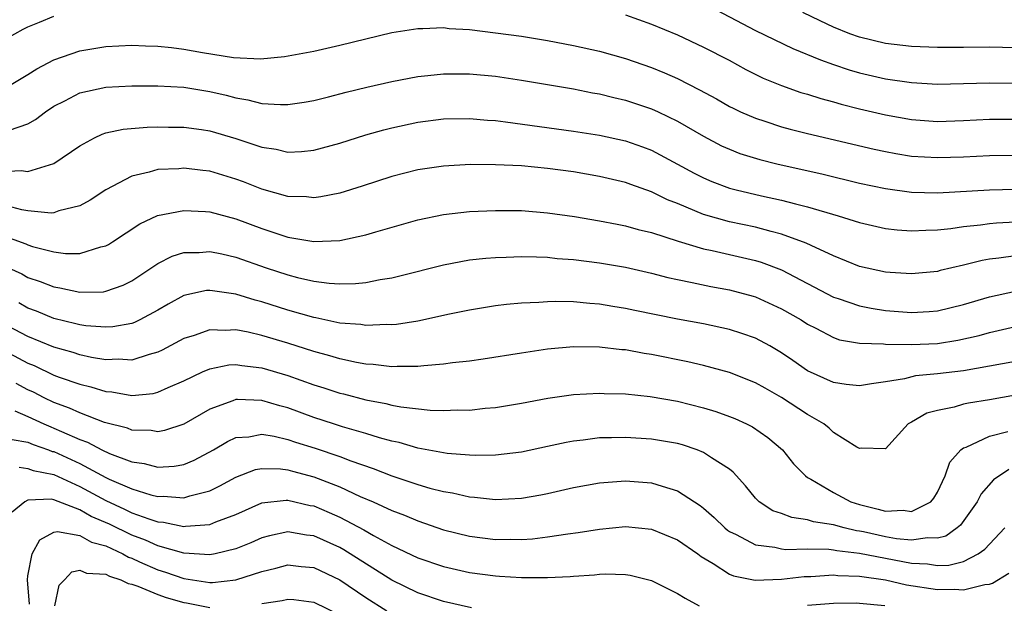
# Model space of a CAD drawing. Units: inches. Extents: x 2589000 to 2592000, y 1484686 to 1485000.
# Drawn here: x 2591412 to 2591488, y 1484895 to 1484940 of the extents above; entities that cross this region are included whole.
import ezdxf

# ---------------------------------------------------------------- set-up
doc = ezdxf.new("R2010")
doc.units = ezdxf.units.IN
doc.header["$MEASUREMENT"] = 0
doc.layers.add('LD25891482_2ft', color=202, linetype='Continuous')

msp = doc.modelspace()

# ---------------------------------------------------------------- linework, layer by layer
at = {"layer": 'LD25891482_2ft'}
for points, elevation in [([(2591465, 1484941.357), (2591469, 1484939.262), (2591471.861, 1484937.861), (2591474.009, 1484937), (2591475, 1484936.63), (2591476.217, 1484936.217), (2591477, 1484936), (2591479, 1484935.544), (2591481, 1484935.248), (2591483, 1484935.13), (2591485, 1484935.164), (2591487, 1484935.232), (2591489, 1484935.191)], 11442), ([(2591459, 1484940.459), (2591461, 1484939.75), (2591463, 1484938.927), (2591465, 1484937.979), (2591466.962, 1484936.962), (2591468.262, 1484936.262), (2591469.598, 1484935.598), (2591471, 1484935.027), (2591472.49, 1484934.49), (2591473, 1484934.346), (2591474.014, 1484934.014), (2591475, 1484933.758), (2591475.586, 1484933.586), (2591477, 1484933.23), (2591479, 1484932.756), (2591481, 1484932.4), (2591483, 1484932.256), (2591485, 1484932.321), (2591487, 1484932.433), (2591489, 1484932.436)], 11440), ([(2591489, 1484937.931), (2591487, 1484937.972), (2591485, 1484937.939), (2591483, 1484937.939), (2591481, 1484938.017), (2591479, 1484938.244), (2591477, 1484938.728), (2591476.267, 1484939), (2591475, 1484939.522), (2591473.984, 1484939.984), (2591472.63, 1484940.629)], 11444), ([(2591411.361, 1484938.639), (2591412.642, 1484939.358), (2591413, 1484939.542), (2591413.885, 1484939.884), (2591415, 1484940.367)], 11440), ([(2591411.209, 1484934.791), (2591413, 1484935.874), (2591413.686, 1484936.314), (2591415.004, 1484936.996), (2591417, 1484937.691), (2591419, 1484938.03), (2591421, 1484938.123), (2591422.062, 1484938.062), (2591423, 1484938.051), (2591424.051, 1484937.949), (2591425, 1484937.816), (2591426.44, 1484937.56), (2591428.821, 1484937.179), (2591430.914, 1484937.086), (2591432.745, 1484937.255), (2591434.437, 1484937.563), (2591435, 1484937.676), (2591437, 1484938.132), (2591441, 1484939.091), (2591443, 1484939.414), (2591443.403, 1484939.403), (2591445, 1484939.472), (2591445.417, 1484939.417), (2591447, 1484939.324), (2591449, 1484939.086), (2591451, 1484938.81), (2591453, 1484938.493), (2591455, 1484938.107), (2591457, 1484937.657), (2591459, 1484937.097), (2591461, 1484936.401), (2591461.997, 1484935.997), (2591463, 1484935.549), (2591464.695, 1484934.696), (2591465.987, 1484933.988), (2591467, 1484933.407), (2591467.27, 1484933.27), (2591467.848, 1484933), (2591469, 1484932.498), (2591469.728, 1484932.272), (2591471, 1484931.847), (2591471.66, 1484931.66), (2591473, 1484931.329), (2591478.131, 1484930.131), (2591479, 1484929.942), (2591479.796, 1484929.796), (2591481, 1484929.598), (2591483, 1484929.474), (2591485, 1484929.544), (2591487, 1484929.651), (2591489, 1484929.67)], 11438), ([(2591411.585, 1484931.585), (2591413, 1484932.078), (2591413.589, 1484932.411), (2591414.362, 1484933), (2591415, 1484933.425), (2591415.844, 1484933.844), (2591417, 1484934.454), (2591419, 1484934.894), (2591421, 1484934.986), (2591423, 1484934.993), (2591425, 1484934.897), (2591427, 1484934.566), (2591428.271, 1484934.271), (2591429, 1484934.065), (2591429.93, 1484933.93), (2591431, 1484933.646), (2591432.449, 1484933.552), (2591433, 1484933.561), (2591434.261, 1484933.739), (2591435, 1484933.863), (2591436.147, 1484934.147), (2591437.487, 1484934.513), (2591439.096, 1484934.904), (2591441, 1484935.336), (2591443, 1484935.715), (2591443.786, 1484935.786), (2591445, 1484935.922), (2591447, 1484935.917), (2591449, 1484935.733), (2591451, 1484935.438), (2591455, 1484934.758), (2591456.466, 1484934.466), (2591457, 1484934.375), (2591458.094, 1484934.094), (2591459, 1484933.888), (2591461, 1484933.224), (2591461.498, 1484933), (2591463, 1484932.289), (2591465, 1484931.12), (2591466.39, 1484930.39), (2591467, 1484930.117), (2591467.804, 1484929.804), (2591469.333, 1484929.333), (2591470.634, 1484929), (2591474.199, 1484928.199), (2591477, 1484927.516), (2591479, 1484927.09), (2591481, 1484926.818), (2591483, 1484926.772), (2591487, 1484927.007), (2591489, 1484927.048)], 11436), ([(2591411, 1484928.41), (2591412.489, 1484928.489), (2591413, 1484928.404), (2591415, 1484929.03), (2591417, 1484930.392), (2591418.117, 1484931), (2591418.714, 1484931.286), (2591419, 1484931.374), (2591420.337, 1484931.663), (2591422.185, 1484931.815), (2591423, 1484931.831), (2591423.817, 1484931.817), (2591425, 1484931.822), (2591426.368, 1484931.632), (2591427, 1484931.538), (2591429, 1484930.935), (2591430.472, 1484930.472), (2591431, 1484930.27), (2591432.115, 1484930.115), (2591433, 1484929.907), (2591434.05, 1484929.95), (2591435, 1484930.051), (2591437, 1484930.59), (2591439, 1484931.233), (2591440.384, 1484931.616), (2591441, 1484931.768), (2591443, 1484932.192), (2591445, 1484932.447), (2591447, 1484932.483), (2591448.361, 1484932.361), (2591449, 1484932.324), (2591449.761, 1484932.239), (2591455, 1484931.511), (2591457, 1484931.198), (2591459, 1484930.76), (2591460.31, 1484930.31), (2591461, 1484930.051), (2591463, 1484928.985), (2591464.279, 1484928.279), (2591465, 1484927.914), (2591465.639, 1484927.639), (2591467, 1484927.134), (2591467.508, 1484927), (2591469.451, 1484926.549), (2591471, 1484926.214), (2591472.084, 1484925.916), (2591473, 1484925.698), (2591475.364, 1484925), (2591477, 1484924.474), (2591479, 1484924.013), (2591479.912, 1484923.912), (2591481, 1484923.833), (2591482.095, 1484923.905), (2591483, 1484923.919), (2591484.022, 1484924.022), (2591485, 1484924.168), (2591486.305, 1484924.305), (2591487, 1484924.413), (2591487.534, 1484924.466), (2591489, 1484924.54)], 11434), ([(2591489, 1484921.93), (2591487.736, 1484921.736), (2591487, 1484921.659), (2591486.435, 1484921.565), (2591485, 1484921.192), (2591483.215, 1484920.785), (2591483, 1484920.722), (2591481, 1484920.525), (2591479.368, 1484920.632), (2591479, 1484920.665), (2591477, 1484921.104), (2591475, 1484921.914), (2591473.294, 1484922.706), (2591472.905, 1484922.905), (2591471, 1484923.601), (2591470.213, 1484923.787), (2591469, 1484924.122), (2591467, 1484924.541), (2591465, 1484925.102), (2591463, 1484925.944), (2591462.236, 1484926.237), (2591461, 1484926.851), (2591459.404, 1484927.404), (2591459, 1484927.559), (2591457, 1484928.034), (2591455, 1484928.379), (2591453, 1484928.647), (2591451, 1484928.833), (2591449, 1484928.93), (2591447.059, 1484928.941), (2591445, 1484928.83), (2591443, 1484928.526), (2591441, 1484928.027), (2591438.717, 1484927.283), (2591437, 1484926.749), (2591435.544, 1484926.456), (2591435, 1484926.392), (2591434.454, 1484926.454), (2591433, 1484926.498), (2591431, 1484927.056), (2591429.606, 1484927.606), (2591429, 1484927.824), (2591427, 1484928.427), (2591426.476, 1484928.476), (2591425, 1484928.665), (2591424.624, 1484928.624), (2591423, 1484928.55), (2591422.347, 1484928.348), (2591421, 1484928.058), (2591419.001, 1484926.999), (2591417.792, 1484926.208), (2591417, 1484925.774), (2591415.376, 1484925.376), (2591415, 1484925.235), (2591414.787, 1484925.213), (2591413, 1484925.39), (2591412.545, 1484925.455), (2591411, 1484925.869)], 11432), ([(2591411, 1484923.521), (2591412.842, 1484922.842), (2591413, 1484922.762), (2591413.358, 1484922.642), (2591415, 1484922.219), (2591415.898, 1484922.102), (2591417, 1484922.111), (2591418.611, 1484922.611), (2591419, 1484922.687), (2591419.204, 1484922.796), (2591419.524, 1484923), (2591421.616, 1484924.384), (2591422.985, 1484925.015), (2591425, 1484925.419), (2591426.666, 1484925.334), (2591427, 1484925.303), (2591429, 1484924.772), (2591431, 1484924.028), (2591433, 1484923.369), (2591435, 1484923.032), (2591437, 1484923.108), (2591439, 1484923.533), (2591439.774, 1484923.774), (2591443, 1484924.694), (2591445, 1484925.101), (2591447, 1484925.324), (2591449, 1484925.418), (2591451, 1484925.401), (2591453, 1484925.234), (2591455.061, 1484924.939), (2591457, 1484924.621), (2591458.35, 1484924.35), (2591459, 1484924.237), (2591459.958, 1484923.958), (2591461, 1484923.714), (2591463.042, 1484923.042), (2591465, 1484922.46), (2591465.671, 1484922.329), (2591469, 1484921.568), (2591469.44, 1484921.44), (2591471, 1484920.855), (2591475, 1484918.751), (2591475.359, 1484918.641), (2591477, 1484918.072), (2591477.894, 1484917.893), (2591479, 1484917.727), (2591481, 1484917.563), (2591482.366, 1484917.634), (2591483, 1484917.685), (2591485, 1484918.174), (2591487, 1484918.774), (2591489, 1484919.199)], 11430), ([(2591411.5, 1484921), (2591412.532, 1484920.532), (2591413, 1484920.267), (2591413.956, 1484919.956), (2591415, 1484919.527), (2591415.47, 1484919.47), (2591417, 1484919.115), (2591418.834, 1484919.166), (2591419, 1484919.194), (2591420.334, 1484919.666), (2591421, 1484920.007), (2591423, 1484921.33), (2591424.108, 1484921.892), (2591425, 1484922.174), (2591426.187, 1484922.187), (2591427, 1484922.26), (2591427.935, 1484922.065), (2591429, 1484921.819), (2591431.345, 1484921), (2591433, 1484920.45), (2591433.745, 1484920.255), (2591435, 1484919.973), (2591436.184, 1484919.816), (2591437, 1484919.775), (2591438.208, 1484919.792), (2591439, 1484919.882), (2591440.108, 1484920.108), (2591441, 1484920.236), (2591441.626, 1484920.374), (2591445, 1484921.24), (2591447, 1484921.604), (2591448.25, 1484921.75), (2591449, 1484921.805), (2591449.815, 1484921.815), (2591451, 1484921.871), (2591452.145, 1484921.855), (2591453, 1484921.808), (2591453.723, 1484921.724), (2591455, 1484921.632), (2591457, 1484921.383), (2591459, 1484921.045), (2591461, 1484920.593), (2591462.256, 1484920.256), (2591463, 1484920.095), (2591464.123, 1484919.877), (2591465.559, 1484919.559), (2591467, 1484919.302), (2591468.815, 1484918.815), (2591469, 1484918.758), (2591471, 1484917.856), (2591472.501, 1484917), (2591473, 1484916.679), (2591473.649, 1484916.351), (2591475, 1484915.629), (2591475.47, 1484915.47), (2591477, 1484915.197), (2591478.854, 1484915.146), (2591479, 1484915.125), (2591481, 1484915.104), (2591483, 1484915.184), (2591484.569, 1484915.431), (2591486.198, 1484915.802), (2591487, 1484916.035), (2591489, 1484916.477)], 11428), ([(2591489, 1484913.801), (2591485, 1484913.076), (2591483, 1484912.838), (2591481.32, 1484912.68), (2591480.461, 1484912.461), (2591479, 1484912.23), (2591477.912, 1484912.088), (2591477, 1484911.923), (2591475.963, 1484912.037), (2591475, 1484912.175), (2591473, 1484913.09), (2591471.881, 1484913.881), (2591471, 1484914.473), (2591470.09, 1484915), (2591469, 1484915.586), (2591467.958, 1484915.957), (2591467, 1484916.263), (2591465, 1484916.693), (2591463, 1484917.063), (2591459.722, 1484917.722), (2591459, 1484917.884), (2591458.03, 1484918.03), (2591457, 1484918.209), (2591456.25, 1484918.25), (2591455, 1484918.372), (2591453.598, 1484918.402), (2591453, 1484918.38), (2591452.321, 1484918.322), (2591451, 1484918.275), (2591449.828, 1484918.172), (2591449, 1484918.07), (2591447, 1484917.756), (2591445.437, 1484917.437), (2591443, 1484916.902), (2591441.359, 1484916.641), (2591441, 1484916.611), (2591440.628, 1484916.628), (2591439, 1484916.56), (2591438.628, 1484916.628), (2591437, 1484916.756), (2591435.152, 1484917.151), (2591435, 1484917.17), (2591433, 1484917.744), (2591431, 1484918.382), (2591430.505, 1484918.504), (2591429, 1484918.969), (2591427.219, 1484919.219), (2591427, 1484919.264), (2591426.758, 1484919.243), (2591425, 1484918.873), (2591423.793, 1484918.207), (2591423, 1484917.736), (2591421.614, 1484917), (2591421.202, 1484916.798), (2591421, 1484916.728), (2591419.547, 1484916.453), (2591419, 1484916.424), (2591417.462, 1484916.538), (2591417, 1484916.609), (2591416.7, 1484916.7), (2591415, 1484917.108), (2591413.66, 1484917.661), (2591413, 1484917.9), (2591412.3, 1484918.3)], 11426), ([(2591489, 1484911.2), (2591487, 1484910.856), (2591485.399, 1484910.601), (2591485, 1484910.504), (2591484.281, 1484910.281), (2591483, 1484910.033), (2591482.183, 1484909.817), (2591481, 1484909.131), (2591480.745, 1484909), (2591479, 1484907.078), (2591477.125, 1484907.125), (2591477, 1484907.096), (2591476.794, 1484907.206), (2591475, 1484908.344), (2591474.668, 1484908.668), (2591474.244, 1484909), (2591473, 1484909.712), (2591471, 1484911.036), (2591469.735, 1484911.735), (2591469, 1484912.164), (2591467, 1484912.955), (2591465, 1484913.491), (2591463.778, 1484913.778), (2591461, 1484914.34), (2591460.42, 1484914.42), (2591459, 1484914.682), (2591458.701, 1484914.701), (2591457, 1484914.901), (2591455, 1484914.919), (2591453, 1484914.737), (2591451, 1484914.445), (2591448.029, 1484913.972), (2591447, 1484913.832), (2591445.689, 1484913.689), (2591445, 1484913.585), (2591443.469, 1484913.469), (2591443, 1484913.4), (2591441.41, 1484913.41), (2591441, 1484913.377), (2591439.565, 1484913.565), (2591439, 1484913.587), (2591438.292, 1484913.708), (2591437, 1484913.999), (2591436.241, 1484914.241), (2591435, 1484914.56), (2591433, 1484915.199), (2591431, 1484915.802), (2591429.948, 1484916.052), (2591429, 1484916.228), (2591428.178, 1484916.178), (2591427, 1484916.239), (2591425.805, 1484915.806), (2591425, 1484915.556), (2591423.341, 1484914.659), (2591423, 1484914.501), (2591422.343, 1484914.343), (2591421, 1484913.907), (2591419.97, 1484913.97), (2591419, 1484913.921), (2591417.902, 1484914.098), (2591417, 1484914.299), (2591416.481, 1484914.481), (2591415, 1484914.896), (2591413, 1484915.718), (2591411, 1484916.779)], 11424), ([(2591410.823, 1484914.823), (2591413, 1484913.663), (2591413.476, 1484913.476), (2591415, 1484912.753), (2591415.402, 1484912.599), (2591417, 1484912.041), (2591417.852, 1484911.852), (2591419, 1484911.481), (2591419.456, 1484911.456), (2591421, 1484911.189), (2591422.655, 1484911.345), (2591423, 1484911.428), (2591423.795, 1484911.795), (2591425, 1484912.307), (2591426.452, 1484913), (2591427, 1484913.238), (2591428.47, 1484913.531), (2591429, 1484913.562), (2591429.475, 1484913.476), (2591431, 1484913.318), (2591433, 1484912.718), (2591435, 1484912), (2591435.768, 1484911.768), (2591437, 1484911.36), (2591437.296, 1484911.296), (2591439, 1484910.845), (2591440.561, 1484910.561), (2591441, 1484910.438), (2591441.704, 1484910.296), (2591443.952, 1484910.048), (2591445, 1484910.026), (2591446.074, 1484910.074), (2591447, 1484910.064), (2591448.196, 1484910.196), (2591449, 1484910.258), (2591451, 1484910.594), (2591453.022, 1484910.978), (2591455, 1484911.262), (2591457, 1484911.369), (2591457.345, 1484911.346), (2591459, 1484911.301), (2591460.9, 1484911.101), (2591463, 1484910.733), (2591465, 1484910.232), (2591465.947, 1484909.947), (2591467, 1484909.57), (2591467.405, 1484909.405), (2591468.306, 1484909), (2591468.773, 1484908.773), (2591469.954, 1484907.954), (2591471.076, 1484907), (2591471.929, 1484905.93), (2591472.834, 1484905), (2591473, 1484904.881), (2591473.249, 1484904.751), (2591475, 1484903.712), (2591476.341, 1484903), (2591477, 1484902.784), (2591478.445, 1484902.445), (2591479, 1484902.285), (2591480.353, 1484902.352), (2591481, 1484902.257), (2591482.491, 1484903), (2591482.729, 1484903.271), (2591483, 1484903.743), (2591483.596, 1484905), (2591483.946, 1484906.054), (2591484.803, 1484907), (2591485, 1484907.146), (2591485.218, 1484907.218), (2591487, 1484908.055), (2591488.417, 1484908.416)], 11422), ([(2591488.503, 1484905.497), (2591487.314, 1484904.686), (2591486.371, 1484903.629), (2591486.046, 1484903), (2591484.781, 1484901.219), (2591484.518, 1484901), (2591483.636, 1484900.364), (2591483, 1484900.199), (2591482.243, 1484900.243), (2591481, 1484900.046), (2591479.836, 1484900.165), (2591479, 1484900.318), (2591477.311, 1484900.689), (2591477, 1484900.75), (2591476.776, 1484900.776), (2591475.82, 1484901), (2591475, 1484901.229), (2591473.468, 1484901.468), (2591473, 1484901.627), (2591471.785, 1484901.785), (2591471, 1484902.094), (2591470.32, 1484902.32), (2591469.278, 1484903), (2591469, 1484903.278), (2591468.236, 1484904.236), (2591467.289, 1484905.289), (2591467, 1484905.509), (2591465.623, 1484906.377), (2591465, 1484906.808), (2591464.507, 1484907), (2591463.377, 1484907.377), (2591463, 1484907.477), (2591461, 1484907.823), (2591459, 1484907.954), (2591457.918, 1484907.917), (2591457, 1484907.914), (2591455.746, 1484907.746), (2591455, 1484907.677), (2591454.423, 1484907.577), (2591453, 1484907.249), (2591451, 1484906.817), (2591449, 1484906.587), (2591447.435, 1484906.565), (2591447, 1484906.586), (2591445.28, 1484906.721), (2591443, 1484907.135), (2591441.566, 1484907.566), (2591441, 1484907.677), (2591440.074, 1484907.926), (2591439, 1484908.27), (2591437.22, 1484908.78), (2591436.528, 1484909), (2591435, 1484909.498), (2591433, 1484910.227), (2591432.382, 1484910.382), (2591431, 1484910.808), (2591429.125, 1484910.875), (2591429, 1484910.867), (2591428.766, 1484910.766), (2591427, 1484910.132), (2591425, 1484908.979), (2591423.512, 1484908.488), (2591423, 1484908.39), (2591422.478, 1484908.478), (2591421, 1484908.519), (2591420.662, 1484908.662), (2591418.89, 1484909.11), (2591417, 1484909.842), (2591416.211, 1484910.21), (2591415, 1484910.65), (2591414.266, 1484911), (2591413.426, 1484911.425), (2591413, 1484911.62), (2591412.104, 1484912.104)], 11420), ([(2591411.988, 1484909.988), (2591413, 1484909.576), (2591414.229, 1484909), (2591414.761, 1484908.761), (2591415, 1484908.678), (2591415.6, 1484908.399), (2591417, 1484907.807), (2591417.597, 1484907.597), (2591418.687, 1484907), (2591419.277, 1484906.723), (2591421, 1484906.078), (2591421.952, 1484905.952), (2591423, 1484905.666), (2591424.265, 1484905.735), (2591425, 1484905.874), (2591425.8, 1484906.2), (2591427.275, 1484907), (2591428.355, 1484907.645), (2591429, 1484907.938), (2591430.009, 1484908.009), (2591431, 1484908.2), (2591431.951, 1484908.049), (2591433, 1484907.798), (2591433.593, 1484907.593), (2591435.119, 1484907.119), (2591437, 1484906.485), (2591437.848, 1484906.152), (2591439.573, 1484905.573), (2591441, 1484905.004), (2591443, 1484904.331), (2591443.947, 1484904.053), (2591445, 1484903.787), (2591445.686, 1484903.686), (2591447, 1484903.381), (2591447.364, 1484903.365), (2591449, 1484903.186), (2591451, 1484903.282), (2591452.47, 1484903.529), (2591453, 1484903.634), (2591455, 1484904.097), (2591457, 1484904.466), (2591459, 1484904.619), (2591461, 1484904.472), (2591461.806, 1484904.194), (2591463, 1484903.86), (2591464.728, 1484902.727), (2591465, 1484902.51), (2591465.808, 1484901.808), (2591466.631, 1484901), (2591466.834, 1484900.834), (2591467, 1484900.723), (2591467.519, 1484900.481), (2591469, 1484899.691), (2591470.491, 1484899.509), (2591471, 1484899.379), (2591471.338, 1484899.338), (2591473, 1484899.385), (2591474.643, 1484899.356), (2591475, 1484899.31), (2591475.251, 1484899.251), (2591477, 1484899.047), (2591481, 1484898.286), (2591482.234, 1484898.233), (2591483, 1484898.108), (2591483.87, 1484898.13), (2591485, 1484898.425), (2591486.14, 1484899), (2591486.65, 1484899.35), (2591487, 1484899.754), (2591488.191, 1484901)], 11418), ([(2591411.787, 1484907.787), (2591413, 1484907.59), (2591413.407, 1484907.407), (2591414.587, 1484907), (2591414.884, 1484906.884), (2591415, 1484906.862), (2591417, 1484905.95), (2591419, 1484904.87), (2591419.251, 1484904.749), (2591421, 1484903.991), (2591422.455, 1484903.545), (2591423, 1484903.42), (2591423.441, 1484903.441), (2591425, 1484903.312), (2591425.476, 1484903.476), (2591427, 1484903.854), (2591427.774, 1484904.226), (2591429, 1484904.911), (2591430.519, 1484905.481), (2591431, 1484905.574), (2591432.453, 1484905.547), (2591433, 1484905.47), (2591433.359, 1484905.359), (2591435, 1484904.933), (2591437, 1484904.16), (2591438.576, 1484903.424), (2591439.566, 1484903), (2591441, 1484902.338), (2591441.98, 1484901.98), (2591443, 1484901.534), (2591445, 1484900.86), (2591447, 1484900.367), (2591449, 1484900.106), (2591450.124, 1484900.124), (2591451, 1484900.104), (2591451.845, 1484900.155), (2591453, 1484900.3), (2591454.547, 1484900.547), (2591455.359, 1484900.641), (2591457, 1484900.911), (2591459, 1484901.092), (2591461, 1484900.908), (2591463, 1484900.077), (2591464.561, 1484899), (2591464.806, 1484898.806), (2591465.745, 1484898.255), (2591467, 1484897.437), (2591467.3, 1484897.3), (2591468.974, 1484896.974), (2591471, 1484897.046), (2591472.735, 1484897.265), (2591473.268, 1484897.268), (2591475, 1484897.382), (2591475.337, 1484897.337), (2591477, 1484897.287), (2591478.99, 1484897.01), (2591480.627, 1484896.627), (2591483, 1484896.247), (2591484.279, 1484896.279), (2591485, 1484896.229), (2591486.64, 1484896.64), (2591487, 1484896.677), (2591487.242, 1484896.758), (2591488.482, 1484897.518)], 11416), ([(2591412.331, 1484905.669), (2591413, 1484905.555), (2591413.399, 1484905.399), (2591415, 1484905.095), (2591417, 1484904.184), (2591419, 1484903.106), (2591420.44, 1484902.44), (2591421, 1484902.165), (2591422.318, 1484901.682), (2591423, 1484901.476), (2591423.447, 1484901.447), (2591425, 1484901.115), (2591425.142, 1484901.143), (2591427, 1484901.261), (2591427.462, 1484901.462), (2591429, 1484902.037), (2591431, 1484902.914), (2591432.868, 1484903.132), (2591433, 1484903.13), (2591434.729, 1484902.729), (2591435, 1484902.687), (2591436.19, 1484902.19), (2591437, 1484901.829), (2591438.844, 1484900.845), (2591439.59, 1484900.41), (2591441, 1484899.651), (2591443, 1484898.701), (2591445, 1484898.022), (2591447, 1484897.575), (2591449, 1484897.3), (2591449.294, 1484897.294), (2591451, 1484897.176), (2591451.187, 1484897.187), (2591453, 1484897.174), (2591454.743, 1484897.257), (2591455, 1484897.286), (2591456.612, 1484897.388), (2591457, 1484897.434), (2591457.456, 1484897.456), (2591459, 1484897.404), (2591459.359, 1484897.358), (2591461, 1484896.939), (2591463, 1484895.956), (2591463.58, 1484895.58), (2591464.657, 1484895)], 11414), ([(2591447.149, 1484894.851), (2591445, 1484895.336), (2591443, 1484896.004), (2591441, 1484896.976), (2591437.311, 1484899.311), (2591437, 1484899.478), (2591435, 1484900.378), (2591434.438, 1484900.438), (2591433, 1484900.686), (2591431.603, 1484900.397), (2591431, 1484900.229), (2591430.15, 1484899.85), (2591429, 1484899.382), (2591427.403, 1484899), (2591427, 1484898.92), (2591425, 1484899.053), (2591423, 1484899.618), (2591422.047, 1484900.047), (2591421, 1484900.434), (2591419.284, 1484901.284), (2591417.884, 1484901.884), (2591417, 1484902.397), (2591415, 1484903.155), (2591414.804, 1484903.196), (2591413, 1484903.128), (2591412.773, 1484903), (2591411.8, 1484902.2)], 11412), ([(2591413.124, 1484895.124), (2591412.971, 1484897), (2591413, 1484897.302), (2591413.329, 1484899), (2591413.913, 1484900.087), (2591415, 1484900.664), (2591415.278, 1484900.723), (2591417, 1484900.412), (2591417.897, 1484899.897), (2591419, 1484899.608), (2591420.302, 1484899), (2591420.742, 1484898.742), (2591421, 1484898.657), (2591421.605, 1484898.395), (2591423, 1484897.76), (2591423.59, 1484897.59), (2591425, 1484897.093), (2591427, 1484896.804), (2591427.198, 1484896.802), (2591429, 1484896.996), (2591431, 1484897.64), (2591432.09, 1484897.91), (2591433, 1484898.157), (2591434.037, 1484898.037), (2591435, 1484897.949), (2591437, 1484897.005), (2591439, 1484895.639), (2591440.615, 1484894.615)], 11410), ([(2591415.069, 1484895), (2591415.41, 1484896.59), (2591415.831, 1484897), (2591416.382, 1484897.618), (2591417, 1484897.743), (2591417.508, 1484897.508), (2591419, 1484897.45), (2591419.284, 1484897.284), (2591420.148, 1484897), (2591420.713, 1484896.713), (2591421, 1484896.68), (2591421.474, 1484896.525), (2591423, 1484895.879), (2591423.655, 1484895.655), (2591425, 1484895.251), (2591425.221, 1484895.221), (2591427, 1484894.864)], 11408), ([(2591431, 1484895.173), (2591432.582, 1484895.418), (2591433, 1484895.527), (2591433.481, 1484895.481), (2591435, 1484895.286), (2591437, 1484894.313)], 11408), ([(2591473, 1484895.048), (2591475, 1484895.209), (2591476.775, 1484895.225), (2591477, 1484895.216), (2591478.96, 1484895.04)], 11414)]:
    msp.add_lwpolyline(points, dxfattribs=dict(at, elevation=elevation))

doc.saveas('drawing.dxf')
